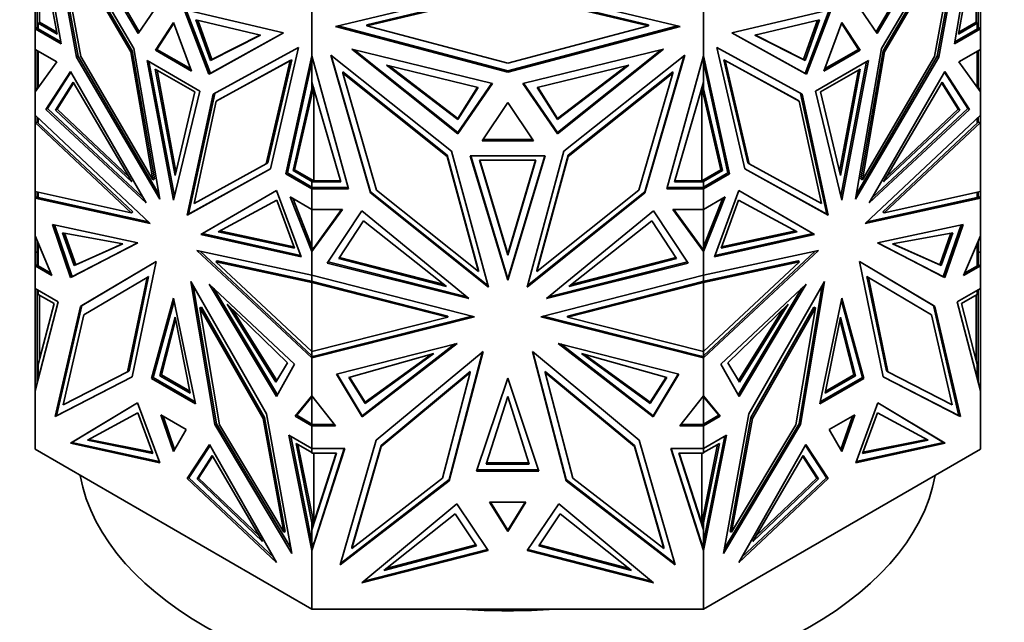
# Model space of a CAD drawing. Units: millimetres. Extents: x 0 to 1478, y 0 to 1758.
# Drawn here: x 344 to 390, y 411 to 439 of the extents above; entities that cross this region are included whole.
import ezdxf
from ezdxf import colors
from ezdxf.entities.mleader import LeaderData, LeaderLine
from ezdxf.math import Vec2, Vec3

# ---------------------------------------------------------------- set-up
doc = ezdxf.new("R2010")
doc.units = ezdxf.units.MM
doc.layers.add('DV5_Défaut', color=7, linetype='Continuous')
doc.layers.add('Défaut', color=7, linetype='Continuous')

# ---------------------------------------------------------------- blocks, each defined once
blk = doc.blocks.new('_DOT')
at = {"color": 0}
blk.add_line((0, 0), (-1, 0), dxfattribs=at)
at = {"color": 0, "const_width": 0.333}
blk.add_lwpolyline([(-0.1665, 0, 1), (0.1665, 0, 1)], format="xyb", close=True, dxfattribs=at)
blk = doc.blocks.new('SE4')
at = {"layer": 'DV5_Défaut', "color": 7, "linetype": 'Continuous', "lineweight": 35}
for p, q in [((346.057, 438.047), (344.849, 444.93)), ((349.442, 437.836), (345.466, 444.6)), ((345.466, 444.6), (346.781, 437.434)), ((384.255, 437.836), (388.231, 444.6)), ((388.231, 444.6), (386.917, 437.434)), ((387.64, 438.047), (388.849, 444.93)), ((345.58, 444.406), (346.851, 437.475)), ((346.167, 444.477), (349.648, 438.528)), ((349.699, 438.603), (346.372, 444.287)), ((383.998, 438.603), (387.325, 444.287)), ((387.531, 444.477), (384.049, 438.528)), ((388.117, 444.406), (386.846, 437.475)), ((345.871, 438.493), (344.99, 443.317)), ((345.862, 443.536), (346.978, 437.452)), ((349.304, 437.68), (345.862, 443.536)), ((349.375, 437.72), (345.933, 443.577)), ((387.764, 443.577), (384.322, 437.72)), ((384.393, 437.68), (387.835, 443.536)), ((387.835, 443.536), (386.719, 437.452)), ((387.826, 438.493), (388.707, 443.317)), ((345.049, 439.051), (345.049, 442.996)), ((388.649, 442.996), (388.649, 439.051)), ((358.827, 438.856), (366.849, 440.769)), ((366.849, 440.5), (360.294, 438.937)), ((360.294, 438.879), (366.849, 440.443)), ((366.849, 440.769), (374.87, 438.856)), ((373.403, 438.937), (366.849, 440.5)), ((366.849, 440.443), (373.403, 438.879)), ((349.648, 438.528), (350.796, 440.211)), ((384.049, 438.528), (382.901, 440.211)), ((344.849, 438.744), (344.849, 439.731)), ((344.949, 439.005), (344.949, 439.779)), ((352.936, 436.63), (351.789, 439.638)), ((351.789, 439.638), (356.418, 438.558)), ((351.883, 439.616), (353.007, 436.67)), ((357.736, 437.489), (357.736, 439.864)), ((375.961, 437.49), (375.961, 439.864)), ((381.909, 439.638), (377.279, 438.558)), ((381.814, 439.616), (380.69, 436.67)), ((380.761, 436.63), (381.909, 439.638)), ((388.749, 439.005), (388.749, 439.779)), ((388.849, 438.744), (388.849, 439.731)), ((355.347, 438.456), (352.334, 439.165)), ((352.334, 439.165), (353.007, 437.276)), ((352.427, 439.143), (353.078, 437.317)), ((378.35, 438.456), (381.363, 439.165)), ((381.27, 439.143), (380.62, 437.317)), ((381.363, 439.165), (380.69, 437.276)), ((344.949, 438.802), (344.849, 438.744)), ((344.849, 438.744), (344.949, 438.802)), ((344.849, 438.744), (346.057, 438.047)), ((344.849, 438.744), (344.849, 438.744)), ((344.849, 437.788), (344.849, 438.744)), ((344.921, 438.784), (344.949, 438.8)), ((344.921, 438.784), (344.921, 438.784)), ((344.949, 438.768), (344.921, 438.784)), ((344.949, 438.768), (344.921, 438.784)), ((344.949, 439.005), (345.049, 439.005)), ((344.949, 438.746), (344.949, 439.005)), ((344.949, 438.746), (344.988, 438.746)), ((346.041, 438.137), (344.988, 438.746)), ((344.99, 438.744), (344.988, 438.746)), ((344.99, 438.746), (344.988, 438.746)), ((344.99, 439.003), (345.871, 438.493)), ((344.99, 439.003), (344.99, 438.744)), ((345.049, 439.003), (344.99, 439.003)), ((345.049, 439.051), (345.854, 438.585)), ((345.049, 439.051), (345.049, 439.03)), ((345.049, 439.005), (345.049, 439.03)), ((345.049, 439.005), (345.049, 439.003)), ((345.049, 439.005), (345.049, 439.005)), ((351.292, 439.044), (350.449, 437.747)), ((351.308, 439.001), (350.519, 437.788)), ((352.136, 436.773), (351.292, 439.044)), ((366.849, 436.732), (358.827, 438.856)), ((358.941, 438.884), (366.849, 436.79)), ((360.294, 438.937), (360.294, 438.879)), ((366.849, 437.144), (360.294, 438.879)), ((366.849, 436.79), (374.756, 438.884)), ((373.403, 438.879), (366.849, 437.144)), ((374.87, 438.856), (366.849, 436.732)), ((373.403, 438.937), (373.403, 438.879)), ((382.405, 439.044), (381.561, 436.773)), ((383.178, 437.788), (382.389, 439.001)), ((383.249, 437.747), (382.405, 439.044)), ((388.849, 438.744), (387.64, 438.047)), ((387.656, 438.137), (388.71, 438.746)), ((388.707, 439.003), (387.826, 438.493)), ((388.649, 439.051), (387.843, 438.585)), ((388.649, 439.03), (388.649, 439.051)), ((388.649, 439.005), (388.649, 439.03)), ((388.649, 439.003), (388.649, 439.005)), ((388.649, 439.005), (388.649, 439.005)), ((388.749, 439.005), (388.649, 439.005)), ((388.707, 439.003), (388.649, 439.003)), ((388.707, 438.744), (388.707, 439.003)), ((388.71, 438.746), (388.707, 438.744)), ((388.71, 438.746), (388.707, 438.746)), ((388.71, 438.746), (388.749, 438.746)), ((388.749, 438.746), (388.749, 439.005)), ((388.749, 438.802), (388.849, 438.744)), ((388.749, 438.802), (388.849, 438.744)), ((388.749, 438.8), (388.776, 438.784)), ((388.776, 438.784), (388.749, 438.768)), ((388.749, 438.768), (388.776, 438.784)), ((388.776, 438.784), (388.776, 438.784)), ((388.849, 438.744), (388.849, 438.744)), ((388.849, 437.788), (388.849, 438.744)), ((356.418, 438.558), (352.936, 436.63)), ((353.007, 436.67), (356.416, 438.559)), ((353.007, 437.276), (355.347, 438.456)), ((353.078, 437.317), (355.34, 438.458)), ((377.279, 438.558), (380.761, 436.63)), ((380.69, 436.67), (377.281, 438.559)), ((380.69, 437.276), (378.35, 438.456)), ((380.62, 437.317), (378.357, 438.458)), ((344.849, 437.788), (344.849, 437.788)), ((344.849, 437.788), (345.855, 437.207)), ((344.849, 437.788), (344.849, 435.82)), ((344.949, 435.958), (344.949, 437.73)), ((344.99, 437.706), (344.99, 436.015)), ((349.375, 437.72), (349.304, 437.68)), ((350.406, 431.761), (349.375, 437.72)), ((350.657, 430.817), (349.442, 437.836)), ((350.519, 437.788), (350.449, 437.747)), ((350.449, 437.747), (352.136, 436.773)), ((350.519, 437.788), (352.097, 436.877)), ((353.142, 435.699), (357.118, 437.873)), ((357.118, 437.873), (355.804, 432.225)), ((359.6, 437.797), (364.524, 433.859)), ((366.146, 436.204), (359.6, 437.797)), ((364.524, 433.916), (359.704, 437.772)), ((367.551, 436.204), (374.097, 437.797)), ((374.097, 437.797), (369.173, 433.859)), ((373.994, 437.772), (369.174, 433.916)), ((380.555, 435.699), (376.579, 437.873)), ((376.579, 437.873), (377.893, 432.225)), ((381.561, 436.773), (383.249, 437.747)), ((381.6, 436.877), (383.178, 437.788)), ((383.04, 430.817), (384.255, 437.836)), ((383.178, 437.788), (383.249, 437.747)), ((384.322, 437.72), (383.291, 431.761)), ((384.322, 437.72), (384.393, 437.68)), ((388.849, 437.788), (387.842, 437.207)), ((388.707, 436.015), (388.707, 437.706)), ((388.749, 435.958), (388.749, 437.73)), ((388.849, 437.788), (388.849, 437.788)), ((388.849, 437.788), (388.849, 435.82)), ((346.851, 437.475), (346.781, 437.434)), ((346.781, 437.434), (350.657, 430.817)), ((346.851, 437.475), (350.617, 431.046)), ((346.978, 437.452), (350.336, 431.72)), ((350.336, 431.72), (349.304, 437.68)), ((352.523, 435.849), (350.062, 437.27)), ((350.062, 437.27), (351.292, 430.775)), ((353.007, 437.276), (353.078, 437.317)), ((353.28, 435.384), (356.722, 437.266)), ((356.793, 437.306), (353.351, 435.425)), ((356.722, 437.266), (355.606, 432.47)), ((355.677, 432.511), (356.793, 437.306)), ((356.528, 432.001), (357.736, 437.489)), ((356.793, 437.306), (356.722, 437.266)), ((357.736, 437.489), (357.736, 437.489)), ((357.736, 437.489), (357.736, 437.209)), ((359.444, 431.304), (357.736, 437.489)), ((357.739, 436.271), (357.739, 437.479)), ((364.232, 433.047), (358.609, 437.516)), ((358.609, 437.516), (360.468, 431.109)), ((358.631, 437.498), (360.468, 431.167)), ((369.465, 433.047), (375.088, 437.516)), ((375.088, 437.516), (373.229, 431.109)), ((373.229, 431.167), (375.066, 437.499)), ((374.253, 431.304), (375.961, 437.49)), ((375.959, 436.271), (375.959, 437.48)), ((375.961, 437.489), (375.961, 437.49)), ((377.17, 432.001), (375.961, 437.489)), ((375.961, 437.209), (375.961, 437.489)), ((376.904, 437.306), (376.975, 437.266)), ((380.346, 435.425), (376.904, 437.306)), ((376.904, 437.306), (378.02, 432.511)), ((376.975, 437.266), (378.091, 432.47)), ((380.417, 435.384), (376.975, 437.266)), ((380.69, 437.276), (380.62, 437.317)), ((383.636, 437.27), (381.174, 435.849)), ((382.405, 430.775), (383.636, 437.27)), ((386.917, 437.434), (383.04, 430.817)), ((386.846, 437.475), (383.08, 431.046)), ((383.362, 431.72), (384.393, 437.68)), ((386.719, 437.452), (383.362, 431.72)), ((386.846, 437.475), (386.917, 437.434)), ((345.855, 437.207), (344.849, 435.82)), ((350.15, 437.219), (351.336, 430.957)), ((352.288, 435.808), (350.438, 436.876)), ((350.438, 436.876), (351.363, 431.921)), ((350.526, 436.825), (351.407, 432.106)), ((357.736, 437.209), (356.598, 432.042)), ((357.736, 435.958), (357.736, 437.209)), ((361.214, 437.053), (365.475, 436.022)), ((364.524, 434.522), (361.214, 437.053)), ((364.524, 434.579), (361.324, 437.027)), ((366.849, 436.79), (366.849, 436.732)), ((372.484, 437.053), (368.222, 436.022)), ((369.174, 434.522), (372.484, 437.053)), ((369.174, 434.579), (372.373, 437.027)), ((375.961, 437.209), (377.099, 432.042)), ((375.961, 437.209), (375.961, 435.958)), ((383.259, 436.876), (381.41, 435.808)), ((382.29, 432.106), (383.171, 436.825)), ((382.334, 431.921), (383.259, 436.876)), ((382.361, 430.957), (383.548, 437.219)), ((387.842, 437.207), (388.849, 435.82)), ((346.495, 436.767), (345.355, 434.998)), ((345.426, 435.039), (346.516, 436.731)), ((350.018, 430.654), (346.495, 436.767)), ((353.007, 436.67), (352.936, 436.63)), ((359.169, 436.738), (359.169, 436.68)), ((364.037, 432.869), (359.169, 436.738)), ((359.169, 436.68), (360.747, 431.241)), ((364.037, 432.812), (359.169, 436.68)), ((374.528, 436.738), (369.66, 432.869)), ((369.66, 432.812), (374.528, 436.68)), ((374.528, 436.68), (372.95, 431.241)), ((374.528, 436.738), (374.528, 436.68)), ((380.69, 436.67), (380.761, 436.63)), ((383.68, 430.654), (387.202, 436.767)), ((388.272, 435.039), (387.181, 436.731)), ((387.202, 436.767), (388.342, 434.998)), ((344.849, 435.821), (344.949, 436.016)), ((344.949, 436.009), (344.921, 435.955)), ((344.921, 435.92), (344.921, 435.955)), ((344.932, 435.935), (344.921, 435.955)), ((346.618, 436.256), (345.807, 434.964)), ((346.64, 436.219), (345.878, 435.005)), ((349.354, 431.624), (346.618, 436.256)), ((356.855, 432.152), (357.736, 435.958)), ((356.926, 432.192), (357.811, 436.019)), ((357.809, 436.028), (357.736, 435.848)), ((357.736, 435.848), (357.736, 435.958)), ((359.082, 431.619), (357.739, 436.271)), ((357.819, 435.994), (357.819, 431.678)), ((366.112, 436.213), (364.524, 433.916)), ((364.524, 433.859), (366.146, 436.204)), ((365.444, 436.03), (364.524, 434.579)), ((365.475, 436.022), (364.524, 434.522)), ((369.173, 433.859), (367.551, 436.204)), ((367.585, 436.213), (369.174, 433.916)), ((368.222, 436.022), (369.174, 434.522)), ((368.254, 436.03), (369.174, 434.579)), ((374.616, 431.619), (375.959, 436.271)), ((375.879, 431.678), (375.879, 435.993)), ((376.772, 432.192), (375.886, 436.019)), ((375.961, 435.848), (375.888, 436.027)), ((376.842, 432.152), (375.961, 435.958)), ((375.961, 435.958), (375.961, 435.848)), ((384.343, 431.624), (387.079, 436.256)), ((387.058, 436.219), (387.819, 435.005)), ((387.079, 436.256), (387.89, 434.964)), ((388.749, 436.016), (388.849, 435.82)), ((388.776, 435.955), (388.749, 436.009)), ((388.776, 435.955), (388.766, 435.935)), ((388.776, 435.92), (388.776, 435.955)), ((344.849, 435.82), (344.849, 435.82)), ((344.849, 434.723), (344.849, 435.82)), ((351.292, 430.775), (352.523, 435.849)), ((351.363, 431.921), (352.288, 435.808)), ((351.928, 430.083), (353.142, 435.699)), ((351.998, 430.124), (353.212, 435.738)), ((353.351, 435.425), (353.28, 435.384)), ((380.346, 435.425), (380.417, 435.384)), ((381.699, 430.124), (380.485, 435.738)), ((381.77, 430.083), (380.555, 435.699)), ((381.174, 435.849), (382.405, 430.775)), ((381.41, 435.808), (382.334, 431.921)), ((388.849, 434.723), (388.849, 435.82)), ((388.849, 435.82), (388.849, 435.82)), ((345.426, 435.039), (345.355, 434.998)), ((345.355, 434.998), (350.018, 430.654)), ((349.885, 430.884), (345.426, 435.039)), ((345.807, 434.964), (345.878, 435.005)), ((345.807, 434.964), (349.354, 431.624)), ((345.878, 435.005), (349.211, 431.866)), ((352.249, 430.615), (353.28, 435.384)), ((366.849, 435.324), (365.655, 433.539)), ((368.042, 433.539), (366.849, 435.324)), ((381.448, 430.615), (380.417, 435.384)), ((388.342, 434.998), (383.68, 430.654)), ((383.813, 430.884), (388.272, 435.039)), ((387.89, 434.964), (384.343, 431.624)), ((387.819, 435.005), (384.486, 431.866)), ((387.89, 434.964), (387.819, 435.005)), ((388.272, 435.039), (388.342, 434.998)), ((344.849, 434.723), (344.849, 434.723)), ((344.849, 434.723), (350.202, 429.691)), ((344.849, 434.723), (344.849, 434.387)), ((344.949, 434.388), (344.949, 434.629)), ((344.99, 434.387), (344.99, 434.59)), ((364.524, 434.522), (364.524, 434.579)), ((369.174, 434.522), (369.174, 434.579)), ((388.849, 434.723), (383.495, 429.691)), ((388.707, 434.59), (388.707, 434.387)), ((388.749, 434.388), (388.749, 434.629)), ((388.849, 434.723), (388.849, 434.723)), ((388.849, 434.723), (388.849, 434.387)), ((344.849, 434.387), (344.949, 434.401)), ((344.849, 431.169), (344.849, 434.387)), ((344.849, 434.387), (344.849, 434.387)), ((344.849, 434.387), (344.849, 434.387)), ((349.323, 430.182), (344.849, 434.387)), ((344.849, 434.387), (344.849, 434.387)), ((344.949, 434.401), (344.949, 434.4)), ((344.949, 434.4), (344.949, 434.401)), ((344.949, 434.388), (344.988, 434.388)), ((349.394, 430.223), (344.962, 434.388)), ((344.988, 434.388), (344.99, 434.387)), ((344.988, 434.388), (344.988, 434.388)), ((344.988, 434.388), (344.99, 434.388)), ((384.303, 430.223), (388.735, 434.388)), ((384.374, 430.182), (388.849, 434.387)), ((388.707, 434.387), (388.71, 434.388)), ((388.707, 434.388), (388.71, 434.388)), ((388.749, 434.388), (388.71, 434.388)), ((388.71, 434.388), (388.71, 434.388)), ((388.749, 434.4), (388.849, 434.387)), ((388.849, 431.169), (388.849, 434.387)), ((388.849, 434.387), (388.849, 434.387)), ((388.849, 434.387), (388.849, 434.387)), ((364.524, 433.916), (364.524, 433.859)), ((368.003, 433.597), (365.694, 433.597)), ((369.173, 433.917), (369.173, 433.859)), ((365.655, 433.539), (368.042, 433.539)), ((364.037, 432.869), (364.037, 432.812)), ((365.496, 427.505), (364.037, 432.869)), ((365.496, 427.447), (364.037, 432.812)), ((365.95, 426.73), (364.232, 433.047)), ((368.589, 432.839), (365.108, 432.839)), ((365.108, 432.839), (366.849, 427.055)), ((365.126, 432.839), (366.849, 427.113)), ((366.849, 427.055), (368.589, 432.839)), ((368.572, 432.839), (366.849, 427.113)), ((367.747, 426.73), (369.465, 433.047)), ((369.66, 432.869), (368.201, 427.505)), ((368.201, 427.447), (369.66, 432.812)), ((369.66, 432.869), (369.66, 432.812)), ((355.804, 432.225), (351.928, 430.083)), ((355.804, 432.227), (351.998, 430.124)), ((355.606, 432.47), (352.249, 430.615)), ((355.677, 432.511), (355.606, 432.47)), ((356.855, 432.152), (356.926, 432.192)), ((357.819, 431.678), (356.926, 432.192)), ((368.156, 432.639), (365.541, 432.639)), ((365.541, 432.639), (366.849, 428.218)), ((365.558, 432.639), (366.849, 428.275)), ((366.849, 428.275), (368.139, 432.639)), ((366.849, 428.218), (368.156, 432.639)), ((375.879, 431.678), (376.772, 432.192)), ((376.842, 432.152), (376.772, 432.192)), ((377.893, 432.227), (381.699, 430.124)), ((377.893, 432.225), (381.77, 430.083)), ((378.02, 432.511), (378.091, 432.47)), ((378.091, 432.47), (381.448, 430.615)), ((350.406, 431.761), (350.336, 431.72)), ((356.598, 432.042), (356.528, 432.001)), ((357.736, 431.304), (356.528, 432.001)), ((356.598, 432.042), (357.739, 431.384)), ((357.736, 431.644), (356.855, 432.152)), ((377.099, 432.042), (375.959, 431.384)), ((375.961, 431.644), (376.842, 432.152)), ((375.961, 431.304), (377.17, 432.001)), ((377.099, 432.042), (377.17, 432.001)), ((383.291, 431.761), (383.362, 431.72)), ((357.736, 431.678), (357.739, 431.678)), ((357.736, 431.644), (357.736, 431.678)), ((357.736, 431.385), (357.736, 431.644)), ((357.736, 431.419), (357.739, 431.419)), ((357.739, 431.384), (357.736, 431.385)), ((357.836, 431.361), (357.736, 431.304)), ((357.736, 431.304), (357.736, 431.304)), ((357.736, 431.304), (359.444, 431.304)), ((357.736, 430.347), (357.736, 431.304)), ((357.739, 431.678), (357.782, 431.678)), ((357.739, 431.621), (357.739, 431.678)), ((357.739, 431.361), (357.739, 431.621)), ((357.739, 431.621), (359.082, 431.619)), ((357.739, 431.361), (357.777, 431.361)), ((357.805, 431.346), (357.777, 431.361)), ((357.777, 431.361), (357.805, 431.346)), ((357.832, 431.361), (357.777, 431.361)), ((357.782, 431.678), (357.819, 431.678)), ((357.782, 431.678), (359.065, 431.677)), ((357.805, 431.346), (357.832, 431.361)), ((357.832, 431.361), (357.805, 431.346)), ((357.805, 431.346), (357.805, 431.346)), ((357.832, 431.361), (357.836, 431.361)), ((359.429, 431.361), (357.836, 431.361)), ((375.961, 431.304), (374.253, 431.304)), ((375.861, 431.361), (374.269, 431.361)), ((375.959, 431.621), (374.616, 431.619)), ((374.632, 431.677), (375.915, 431.678)), ((375.961, 431.304), (375.861, 431.361)), ((375.861, 431.361), (375.865, 431.361)), ((375.893, 431.346), (375.865, 431.361)), ((375.893, 431.346), (375.865, 431.361)), ((375.92, 431.361), (375.865, 431.361)), ((375.879, 431.678), (375.915, 431.678)), ((375.92, 431.361), (375.893, 431.346)), ((375.92, 431.361), (375.893, 431.346)), ((375.893, 431.346), (375.893, 431.346)), ((375.959, 431.678), (375.915, 431.678)), ((375.92, 431.361), (375.959, 431.361)), ((375.959, 431.678), (375.961, 431.678)), ((375.959, 431.621), (375.959, 431.678)), ((375.959, 431.361), (375.959, 431.621)), ((375.961, 431.419), (375.959, 431.419)), ((375.961, 431.385), (375.959, 431.384)), ((375.961, 431.678), (375.961, 431.644)), ((375.961, 431.644), (375.961, 431.385)), ((375.961, 431.304), (375.961, 431.304)), ((375.961, 430.347), (375.961, 431.304)), ((344.849, 431.169), (344.849, 431.169)), ((344.849, 431.169), (349.323, 430.182)), ((344.849, 431.169), (344.849, 431.169)), ((344.849, 431.169), (344.849, 430.872)), ((344.849, 430.872), (344.949, 430.955)), ((344.921, 430.914), (344.849, 430.872)), ((344.949, 430.906), (344.849, 430.872)), ((344.849, 430.872), (344.99, 430.897)), ((350.202, 429.691), (344.849, 430.872)), ((344.849, 430.872), (344.849, 430.872)), ((344.849, 429.111), (344.849, 430.872)), ((344.949, 430.952), (344.921, 430.929)), ((344.921, 430.912), (344.921, 430.929)), ((344.921, 430.929), (344.949, 430.906)), ((344.949, 430.906), (344.921, 430.912)), ((344.949, 430.89), (344.949, 431.147)), ((344.99, 430.897), (344.99, 431.138)), ((350.124, 429.765), (344.99, 430.897)), ((352.567, 429.182), (356.089, 431.228)), ((356.089, 431.228), (352.638, 429.223)), ((356.089, 431.228), (357.23, 428.142)), ((357.736, 430.347), (356.73, 430.928)), ((356.73, 430.928), (357.736, 428.38)), ((356.842, 430.863), (357.736, 428.6)), ((360.468, 431.168), (360.468, 431.109)), ((360.468, 431.167), (365.93, 426.804)), ((360.468, 431.109), (365.95, 426.73)), ((360.747, 431.241), (365.496, 427.447)), ((373.229, 431.109), (367.747, 426.73)), ((367.767, 426.803), (373.229, 431.167)), ((372.95, 431.241), (368.201, 427.447)), ((373.229, 431.167), (373.229, 431.109)), ((375.961, 430.347), (376.968, 430.928)), ((376.968, 430.928), (375.961, 428.38)), ((376.855, 430.863), (375.961, 428.6)), ((377.608, 431.228), (376.468, 428.142)), ((381.13, 429.182), (377.608, 431.228)), ((377.608, 431.228), (381.059, 429.223)), ((383.495, 429.691), (388.849, 430.872)), ((383.573, 429.765), (388.707, 430.897)), ((388.849, 431.169), (384.374, 430.182)), ((388.707, 431.138), (388.707, 430.897)), ((388.707, 430.897), (388.848, 430.872)), ((388.749, 430.89), (388.749, 431.147)), ((388.749, 430.955), (388.849, 430.872)), ((388.776, 430.929), (388.749, 430.952)), ((388.749, 430.906), (388.776, 430.929)), ((388.749, 430.906), (388.776, 430.912)), ((388.848, 430.872), (388.749, 430.906)), ((388.776, 430.912), (388.776, 430.929)), ((388.776, 430.914), (388.849, 430.872)), ((388.849, 431.169), (388.849, 431.169)), ((388.849, 431.169), (388.849, 430.872)), ((388.849, 430.872), (388.849, 430.872)), ((388.849, 429.111), (388.849, 430.872)), ((353.372, 429.304), (356.108, 430.777)), ((356.108, 430.777), (356.919, 428.548)), ((377.589, 430.777), (376.778, 428.548)), ((380.325, 429.304), (377.589, 430.777)), ((349.394, 430.223), (349.323, 430.182)), ((351.998, 430.124), (351.928, 430.083)), ((357.736, 430.347), (357.736, 430.347)), ((357.736, 428.6), (357.736, 430.347)), ((359.159, 430.347), (357.736, 428.38)), ((357.736, 430.347), (359.159, 430.347)), ((357.739, 428.442), (357.739, 430.347)), ((359.117, 430.347), (357.836, 428.576)), ((360.065, 430.278), (358.452, 427.85)), ((365.046, 426.198), (360.065, 430.278)), ((368.651, 426.198), (373.632, 430.278)), ((373.632, 430.278), (375.245, 427.85)), ((375.961, 430.347), (374.538, 430.347)), ((374.538, 430.347), (375.961, 428.379)), ((374.58, 430.347), (375.959, 428.441)), ((375.959, 428.441), (375.959, 430.347)), ((375.961, 430.347), (375.961, 430.347)), ((375.961, 430.347), (375.961, 428.6)), ((381.699, 430.124), (381.77, 430.083)), ((384.303, 430.223), (384.374, 430.182)), ((346.503, 427.172), (345.655, 429.647)), ((345.655, 429.647), (349.628, 428.792)), ((345.747, 429.628), (346.574, 427.212)), ((360.138, 429.813), (358.992, 428.053)), ((364.007, 426.76), (360.138, 429.813)), ((369.69, 426.76), (373.559, 429.813)), ((373.559, 429.813), (374.706, 428.053)), ((388.042, 429.647), (384.069, 428.792)), ((387.951, 429.628), (387.123, 427.212)), ((387.194, 427.172), (388.042, 429.647)), ((344.849, 429.111), (344.849, 429.111)), ((344.849, 429.111), (345.628, 427.264)), ((344.849, 429.111), (344.849, 428.35)), ((348.931, 428.74), (346.131, 429.252)), ((346.131, 429.252), (346.671, 427.73)), ((346.222, 429.235), (346.741, 427.771)), ((352.638, 429.223), (352.567, 429.182)), ((357.23, 428.142), (352.567, 429.182)), ((352.638, 429.223), (357.207, 428.204)), ((356.919, 428.548), (353.372, 429.304)), ((356.897, 428.609), (353.447, 429.344)), ((376.468, 428.142), (381.13, 429.182)), ((381.059, 429.223), (376.49, 428.204)), ((376.778, 428.548), (380.325, 429.304)), ((376.801, 428.609), (380.251, 429.344)), ((381.059, 429.223), (381.13, 429.182)), ((384.766, 428.74), (387.566, 429.252)), ((387.475, 429.235), (386.956, 427.771)), ((387.566, 429.252), (387.027, 427.73)), ((388.849, 429.111), (388.069, 427.264)), ((388.849, 429.111), (388.849, 429.111)), ((388.849, 429.111), (388.849, 428.35)), ((388.849, 429.111), (388.849, 429.111)), ((344.949, 427.715), (344.949, 428.874)), ((344.99, 427.714), (344.99, 428.776)), ((349.628, 428.792), (346.503, 427.172)), ((346.574, 427.212), (349.622, 428.793)), ((346.671, 427.73), (348.931, 428.74)), ((346.741, 427.771), (348.916, 428.743)), ((357.736, 428.6), (357.736, 428.38)), ((357.836, 428.576), (357.736, 428.38)), ((357.832, 428.571), (357.777, 428.495)), ((357.805, 428.517), (357.832, 428.571)), ((357.835, 428.574), (357.832, 428.57)), ((357.832, 428.571), (357.832, 428.57)), ((375.961, 428.38), (375.861, 428.576)), ((375.865, 428.571), (375.893, 428.517)), ((375.961, 428.38), (375.961, 428.6)), ((384.069, 428.792), (387.194, 427.172)), ((387.123, 427.212), (384.075, 428.793)), ((387.027, 427.73), (384.766, 428.74)), ((386.956, 427.771), (384.781, 428.743)), ((388.707, 428.776), (388.707, 427.714)), ((388.749, 427.715), (388.749, 428.874)), ((344.949, 428.35), (344.849, 428.35)), ((344.849, 428.35), (344.849, 427.714)), ((357.736, 427.282), (352.382, 428.433)), ((352.382, 428.433), (357.736, 423.432)), ((352.531, 428.401), (357.736, 423.538)), ((357.739, 428.499), (357.736, 428.495)), ((357.736, 428.38), (357.777, 428.495)), ((357.736, 427.282), (357.736, 428.38)), ((357.736, 428.38), (357.736, 428.38)), ((357.777, 428.495), (357.739, 428.442)), ((357.805, 428.517), (357.777, 428.495)), ((357.777, 428.495), (357.785, 428.476)), ((357.777, 428.495), (357.777, 428.495)), ((357.777, 428.495), (357.777, 428.495)), ((357.805, 428.515), (357.805, 428.517)), ((359.024, 428.102), (363.899, 426.846)), ((366.849, 428.218), (366.849, 428.275)), ((374.674, 428.102), (369.799, 426.846)), ((375.893, 428.514), (375.893, 428.517)), ((375.92, 428.495), (375.893, 428.517)), ((375.92, 428.495), (375.912, 428.476)), ((375.92, 428.495), (375.961, 428.38)), ((375.959, 428.499), (375.961, 428.495)), ((375.961, 427.282), (381.315, 428.433)), ((381.315, 428.433), (375.961, 423.432)), ((381.167, 428.401), (375.961, 423.538)), ((375.961, 428.379), (375.961, 428.38)), ((375.961, 427.282), (375.961, 428.379)), ((388.749, 428.35), (388.849, 428.35)), ((388.849, 428.35), (388.849, 427.714)), ((344.949, 427.771), (344.849, 427.714)), ((344.849, 427.714), (344.949, 427.771)), ((345.628, 427.264), (344.849, 427.714)), ((344.849, 427.714), (344.849, 427.714)), ((344.849, 426.662), (344.849, 427.714)), ((344.949, 427.769), (344.921, 427.753)), ((344.921, 427.753), (344.921, 427.753)), ((344.921, 427.753), (344.949, 427.738)), ((344.949, 427.737), (344.921, 427.753)), ((344.988, 427.715), (344.949, 427.715)), ((345.583, 427.372), (344.988, 427.715)), ((344.988, 427.715), (344.99, 427.714)), ((344.988, 427.715), (344.99, 427.715)), ((346.671, 427.73), (346.741, 427.771)), ((350.48, 427.926), (346.962, 425.834)), ((347.033, 425.874), (350.479, 427.924)), ((349.369, 422.553), (350.48, 427.926)), ((353.332, 427.949), (353.261, 427.908)), ((357.736, 423.728), (353.261, 427.908)), ((353.261, 427.908), (357.736, 426.947)), ((353.332, 427.949), (357.776, 426.994)), ((358.452, 427.85), (365.046, 426.198)), ((364.944, 426.281), (358.485, 427.899)), ((358.992, 428.053), (364.007, 426.76)), ((375.245, 427.85), (368.651, 426.198)), ((375.212, 427.899), (368.753, 426.281)), ((374.706, 428.053), (369.69, 426.76)), ((380.365, 427.949), (375.923, 426.994)), ((375.961, 423.728), (380.436, 427.908)), ((380.436, 427.908), (375.961, 426.947)), ((380.365, 427.949), (380.436, 427.908)), ((383.218, 427.926), (386.735, 425.834)), ((384.329, 422.553), (383.218, 427.926)), ((386.664, 425.874), (383.218, 427.924)), ((387.027, 427.73), (386.956, 427.771)), ((388.069, 427.264), (388.849, 427.714)), ((388.115, 427.372), (388.71, 427.715)), ((388.707, 427.714), (388.71, 427.715)), ((388.707, 427.715), (388.71, 427.715)), ((388.749, 427.715), (388.71, 427.715)), ((388.749, 427.771), (388.849, 427.714)), ((388.749, 427.771), (388.849, 427.714)), ((388.776, 427.753), (388.749, 427.769)), ((388.749, 427.738), (388.776, 427.753)), ((388.749, 427.737), (388.776, 427.753)), ((388.776, 427.753), (388.776, 427.753)), ((388.849, 427.714), (388.849, 427.714)), ((388.849, 426.662), (388.849, 427.714)), ((346.574, 427.212), (346.503, 427.172)), ((347.125, 425.436), (350.06, 427.182)), ((350.06, 427.182), (349.152, 422.79)), ((350.13, 427.223), (349.222, 422.831)), ((350.13, 427.223), (350.06, 427.182)), ((357.736, 427.282), (357.736, 427.282)), ((357.736, 427.282), (357.736, 427.028)), ((357.736, 427.282), (365.307, 425.342)), ((357.739, 427.004), (357.739, 427.281)), ((365.496, 427.505), (365.496, 427.447)), ((368.201, 427.505), (368.201, 427.447)), ((375.961, 427.282), (368.39, 425.342)), ((375.959, 427.004), (375.959, 427.282)), ((375.961, 427.282), (375.961, 427.282)), ((375.961, 427.028), (375.961, 427.282)), ((383.567, 427.223), (383.638, 427.182)), ((384.475, 422.831), (383.567, 427.223)), ((386.573, 425.436), (383.638, 427.182)), ((383.638, 427.182), (384.546, 422.79)), ((387.123, 427.212), (387.194, 427.172)), ((352.105, 426.988), (355.622, 420.834)), ((353.216, 420.332), (352.105, 426.988)), ((352.214, 426.796), (353.287, 420.373)), ((356.929, 423.138), (352.957, 426.871)), ((352.957, 426.871), (356.081, 421.642)), ((357.739, 427.061), (357.736, 427.062)), ((357.736, 427.028), (357.739, 427.026)), ((357.777, 426.994), (357.736, 426.947)), ((357.736, 423.728), (357.736, 426.947)), ((357.736, 426.947), (357.736, 426.947)), ((364.064, 425.325), (357.736, 426.947)), ((357.736, 426.947), (357.736, 426.947)), ((357.777, 426.994), (357.739, 427.004)), ((357.777, 426.994), (364.064, 425.383)), ((357.777, 426.994), (357.777, 426.994)), ((366.849, 427.113), (366.849, 427.055)), ((369.633, 425.383), (375.92, 426.994)), ((369.633, 425.325), (375.961, 426.947)), ((375.92, 426.994), (375.959, 427.004)), ((375.92, 426.994), (375.92, 426.994)), ((375.961, 426.947), (375.92, 426.994)), ((375.92, 426.994), (375.92, 426.994)), ((375.92, 426.994), (375.92, 426.994)), ((375.92, 426.994), (375.92, 426.994)), ((375.959, 427.062), (375.961, 427.062)), ((375.959, 427.026), (375.961, 427.028)), ((375.961, 423.728), (375.961, 426.947)), ((375.961, 426.947), (375.961, 426.947)), ((375.961, 426.947), (375.961, 426.947)), ((376.768, 423.138), (380.741, 426.871)), ((380.741, 426.871), (377.616, 421.642)), ((381.592, 426.988), (378.075, 420.834)), ((381.483, 426.796), (380.411, 420.373)), ((380.481, 420.332), (381.592, 426.988)), ((344.849, 426.662), (344.849, 426.662)), ((344.849, 426.662), (345.927, 426.039)), ((344.849, 426.662), (344.849, 421.908)), ((344.949, 426.392), (344.949, 426.604)), ((344.949, 426.392), (344.99, 426.392)), ((344.949, 422.826), (344.949, 426.392)), ((344.99, 426.58), (344.99, 426.391)), ((345.731, 425.963), (344.99, 426.391)), ((345.049, 423.351), (345.049, 426.357)), ((356.128, 421.723), (353.173, 426.667)), ((377.57, 421.723), (380.524, 426.667)), ((388.849, 426.662), (387.77, 426.039)), ((387.966, 425.963), (388.707, 426.391)), ((388.649, 426.357), (388.649, 423.351)), ((388.707, 426.391), (388.707, 426.58)), ((388.749, 426.393), (388.707, 426.393)), ((388.749, 426.393), (388.749, 426.604)), ((388.749, 422.826), (388.749, 426.393)), ((388.849, 426.662), (388.849, 426.662)), ((388.849, 426.662), (388.849, 421.909)), ((345.927, 426.039), (344.849, 421.908)), ((344.99, 423.127), (345.731, 425.963)), ((346.962, 425.834), (345.779, 420.705)), ((345.85, 420.746), (347.033, 425.874)), ((347.033, 425.874), (346.962, 425.834)), ((351.292, 426.213), (350.268, 422.476)), ((350.339, 422.517), (351.318, 426.09)), ((352.317, 421.294), (351.292, 426.213)), ((352.596, 425.799), (352.525, 425.759)), ((352.596, 425.799), (355.531, 420.664)), ((353.795, 425.932), (356.595, 423.211)), ((356.055, 422.311), (353.795, 425.932)), ((379.902, 425.932), (377.102, 423.211)), ((377.642, 422.311), (379.902, 425.932)), ((378.167, 420.664), (381.102, 425.799)), ((381.102, 425.799), (381.172, 425.759)), ((382.405, 426.213), (381.381, 421.294)), ((382.379, 426.09), (383.359, 422.517)), ((383.429, 422.476), (382.405, 426.213)), ((386.664, 425.874), (386.735, 425.834)), ((387.848, 420.746), (386.664, 425.874)), ((386.735, 425.834), (387.919, 420.705)), ((387.77, 426.039), (388.849, 421.908)), ((388.707, 423.127), (387.966, 425.963)), ((346.158, 421.249), (347.125, 425.436)), ((350.659, 422.607), (351.363, 425.335)), ((351.363, 425.335), (352.067, 421.794)), ((355.46, 420.623), (352.525, 425.759)), ((352.525, 425.759), (353.433, 420.318)), ((356.103, 422.39), (354.04, 425.694)), ((365.307, 425.342), (357.736, 423.432)), ((357.736, 423.728), (364.064, 425.325)), ((357.836, 423.515), (365.194, 425.371)), ((364.064, 425.383), (364.064, 425.325)), ((364.064, 425.383), (364.064, 425.383)), ((364.064, 425.383), (364.064, 425.383)), ((368.39, 425.342), (375.961, 423.432)), ((368.503, 425.371), (375.861, 423.515)), ((369.633, 425.383), (369.633, 425.325)), ((375.961, 423.728), (369.633, 425.325)), ((377.595, 422.39), (379.658, 425.694)), ((378.237, 420.623), (381.172, 425.759)), ((381.172, 425.759), (380.264, 420.318)), ((381.63, 421.794), (382.334, 425.335)), ((382.334, 425.335), (383.038, 422.607)), ((387.539, 421.249), (386.573, 425.436)), ((350.73, 422.647), (351.389, 425.203)), ((382.308, 425.203), (382.967, 422.647)), ((358.877, 422.673), (364.495, 424.111)), ((364.495, 424.111), (360.076, 420.686)), ((360.076, 420.744), (364.384, 424.083)), ((374.82, 422.673), (369.202, 424.111)), ((369.202, 424.111), (373.621, 420.686)), ((373.621, 420.744), (369.314, 424.083)), ((357.736, 423.728), (357.736, 423.728)), ((357.736, 423.728), (357.736, 423.538)), ((357.739, 423.548), (357.736, 423.547)), ((357.736, 423.538), (357.736, 423.432)), ((357.836, 423.515), (357.736, 423.432)), ((357.736, 423.432), (357.777, 423.5)), ((357.739, 423.49), (357.739, 423.729)), ((357.739, 423.49), (357.777, 423.5)), ((357.777, 423.5), (357.832, 423.514)), ((357.777, 423.5), (357.797, 423.482)), ((357.777, 423.5), (357.805, 423.491)), ((357.777, 423.5), (357.777, 423.5)), ((357.777, 423.5), (357.777, 423.5)), ((357.805, 423.491), (357.832, 423.514)), ((357.805, 423.489), (357.805, 423.491)), ((357.832, 423.513), (357.832, 423.514)), ((357.836, 423.514), (357.832, 423.513)), ((363.409, 423.633), (359.45, 422.528)), ((360.213, 421.317), (363.409, 423.633)), ((360.213, 421.375), (363.28, 423.596)), ((365.699, 423.736), (360.725, 419.613)), ((364.128, 417.722), (365.699, 423.736)), ((364.128, 417.78), (365.68, 423.72)), ((367.998, 423.736), (372.972, 419.613)), ((369.569, 417.722), (367.998, 423.736)), ((368.017, 423.72), (369.569, 417.78)), ((370.288, 423.633), (374.248, 422.528)), ((373.485, 421.317), (370.288, 423.633)), ((373.485, 421.375), (370.418, 423.596)), ((375.961, 423.432), (375.861, 423.515)), ((375.861, 423.514), (375.865, 423.514)), ((375.865, 423.514), (375.893, 423.491)), ((375.865, 423.514), (375.959, 423.49)), ((375.865, 423.514), (375.865, 423.514)), ((375.893, 423.491), (375.92, 423.5)), ((375.893, 423.489), (375.893, 423.491)), ((375.92, 423.5), (375.901, 423.482)), ((375.92, 423.5), (375.961, 423.432)), ((375.959, 423.49), (375.959, 423.729)), ((375.959, 423.548), (375.961, 423.547)), ((375.961, 423.728), (375.961, 423.728)), ((375.961, 423.538), (375.961, 423.728)), ((375.961, 423.432), (375.961, 423.538)), ((344.99, 423.127), (344.99, 422.45)), ((356.595, 423.211), (356.055, 422.311)), ((356.081, 421.642), (356.929, 423.138)), ((357.736, 423.432), (357.736, 423.432)), ((357.736, 421.67), (357.736, 423.432)), ((375.961, 423.432), (375.961, 423.432)), ((375.961, 421.671), (375.961, 423.432)), ((377.616, 421.642), (376.768, 423.138)), ((377.102, 423.211), (377.642, 422.311)), ((388.707, 422.45), (388.707, 423.127)), ((344.949, 422.826), (344.99, 422.826)), ((344.949, 422.291), (344.949, 422.826)), ((349.152, 422.79), (346.158, 421.249)), ((349.222, 422.831), (349.152, 422.79)), ((350.659, 422.607), (350.73, 422.647)), ((352.067, 421.794), (350.659, 422.607)), ((352.049, 421.886), (350.73, 422.647)), ((360.076, 420.686), (358.877, 422.673)), ((358.907, 422.68), (360.076, 420.744)), ((360.954, 419.367), (365.105, 422.808)), ((360.954, 419.309), (365.105, 422.75)), ((365.105, 422.75), (363.821, 417.834)), ((365.105, 422.808), (365.105, 422.75)), ((368.592, 422.808), (368.592, 422.75)), ((368.592, 422.808), (372.743, 419.367)), ((372.743, 419.309), (368.592, 422.75)), ((368.592, 422.75), (369.876, 417.834)), ((373.621, 420.744), (374.79, 422.68)), ((373.621, 420.686), (374.82, 422.673)), ((383.038, 422.607), (381.63, 421.794)), ((382.967, 422.647), (381.649, 421.886)), ((383.038, 422.607), (382.967, 422.647)), ((384.475, 422.831), (384.546, 422.79)), ((384.546, 422.79), (387.539, 421.249)), ((388.749, 422.826), (388.707, 422.826)), ((388.749, 422.291), (388.749, 422.826)), ((345.779, 420.705), (349.369, 422.553)), ((349.37, 422.558), (345.85, 420.746)), ((350.339, 422.517), (350.268, 422.476)), ((350.268, 422.476), (352.317, 421.294)), ((352.297, 421.386), (350.339, 422.517)), ((359.45, 422.528), (360.213, 421.317)), ((359.481, 422.537), (360.213, 421.375)), ((366.849, 422.493), (365.4, 418.165)), ((368.297, 418.165), (366.849, 422.493)), ((374.217, 422.537), (373.485, 421.375)), ((374.248, 422.528), (373.485, 421.317)), ((381.381, 421.294), (383.429, 422.476)), ((383.359, 422.517), (381.4, 421.386)), ((383.359, 422.517), (383.429, 422.476)), ((384.328, 422.558), (387.848, 420.746)), ((387.919, 420.705), (384.329, 422.553)), ((344.849, 419.184), (344.849, 421.908)), ((344.849, 421.908), (344.849, 421.908)), ((357.736, 421.67), (356.957, 420.723)), ((357.736, 421.67), (357.736, 421.67)), ((357.736, 421.67), (358.838, 420.273)), ((357.736, 421.67), (357.736, 421.625)), ((357.739, 420.331), (357.739, 421.667)), ((375.961, 421.671), (374.859, 420.273)), ((375.959, 420.331), (375.959, 421.667)), ((375.961, 421.67), (375.961, 421.671)), ((375.961, 421.67), (376.741, 420.723)), ((375.961, 421.625), (375.961, 421.67)), ((388.846, 421.92), (388.849, 421.909)), ((388.849, 421.908), (388.849, 421.909)), ((388.849, 419.184), (388.849, 421.908)), ((346.492, 419.462), (349.613, 421.341)), ((346.562, 419.503), (349.614, 421.34)), ((349.613, 421.341), (350.65, 418.56)), ((357.736, 421.625), (357.027, 420.764)), ((357.736, 421.625), (357.736, 420.355)), ((360.213, 421.317), (360.213, 421.375)), ((365.853, 418.497), (366.849, 421.632)), ((366.849, 421.632), (367.844, 418.497)), ((373.485, 421.317), (373.485, 421.375)), ((375.961, 421.625), (376.67, 420.764)), ((375.961, 420.355), (375.961, 421.625)), ((384.084, 421.341), (383.048, 418.56)), ((387.206, 419.462), (384.084, 421.341)), ((387.135, 419.503), (384.084, 421.34)), ((345.85, 420.746), (345.779, 420.705)), ((347.284, 419.603), (349.636, 420.882)), ((349.636, 420.882), (350.336, 418.992)), ((351.887, 420.099), (350.698, 420.786)), ((350.698, 420.786), (351.292, 419.086)), ((355.622, 420.834), (356.806, 414.338)), ((357.027, 420.764), (356.957, 420.723)), ((357.027, 420.764), (357.739, 420.353)), ((360.076, 420.745), (360.076, 420.686)), ((373.621, 420.744), (373.621, 420.686)), ((376.67, 420.764), (375.959, 420.353)), ((376.67, 420.764), (376.741, 420.723)), ((378.075, 420.834), (376.891, 414.338)), ((383, 420.786), (381.81, 420.099)), ((382.405, 419.086), (383, 420.786)), ((384.061, 420.882), (383.361, 418.992)), ((386.413, 419.603), (384.061, 420.882)), ((387.848, 420.746), (387.919, 420.705)), ((350.804, 420.724), (351.346, 419.176)), ((353.287, 420.373), (353.216, 420.332)), ((356.806, 414.338), (353.216, 420.332)), ((353.287, 420.373), (356.764, 414.567)), ((353.433, 420.318), (356.426, 415.321)), ((355.531, 420.664), (355.46, 420.623)), ((356.426, 415.321), (355.46, 420.623)), ((355.531, 420.664), (356.497, 415.362)), ((356.957, 420.723), (357.736, 420.273)), ((357.739, 420.389), (357.736, 420.389)), ((357.736, 420.355), (357.739, 420.353)), ((357.836, 420.331), (357.736, 420.273)), ((357.777, 420.331), (357.739, 420.331)), ((357.777, 420.331), (357.805, 420.315)), ((357.777, 420.331), (357.832, 420.331)), ((357.777, 420.331), (357.805, 420.315)), ((357.805, 420.315), (357.832, 420.331)), ((357.805, 420.315), (357.832, 420.331)), ((357.805, 420.315), (357.805, 420.315)), ((357.836, 420.331), (357.832, 420.331)), ((357.836, 420.331), (358.793, 420.331)), ((374.905, 420.331), (375.861, 420.331)), ((375.961, 420.273), (375.861, 420.331)), ((375.865, 420.331), (375.861, 420.331)), ((375.893, 420.315), (375.865, 420.331)), ((375.865, 420.331), (375.893, 420.315)), ((375.865, 420.331), (375.92, 420.331)), ((375.893, 420.315), (375.92, 420.331)), ((375.92, 420.331), (375.893, 420.315)), ((375.893, 420.315), (375.893, 420.315)), ((375.959, 420.331), (375.92, 420.331)), ((375.959, 420.389), (375.961, 420.389)), ((375.959, 420.353), (375.961, 420.355)), ((376.741, 420.723), (375.961, 420.273)), ((376.891, 414.338), (380.481, 420.332)), ((380.411, 420.373), (376.933, 414.567)), ((377.2, 415.362), (378.167, 420.664)), ((377.271, 415.321), (378.237, 420.623)), ((380.264, 420.318), (377.271, 415.321)), ((378.167, 420.664), (378.237, 420.623)), ((380.411, 420.373), (380.481, 420.332)), ((382.352, 419.176), (382.893, 420.724)), ((351.292, 419.086), (351.887, 420.099)), ((357.736, 419.221), (356.657, 419.844)), ((356.657, 419.844), (357.736, 414.468)), ((357.736, 420.273), (357.736, 420.273)), ((357.736, 419.221), (357.736, 420.273)), ((358.838, 420.273), (357.736, 420.273)), ((374.859, 420.273), (375.961, 420.273)), ((375.961, 420.273), (375.961, 420.273)), ((375.961, 419.221), (375.961, 420.273)), ((375.961, 419.221), (377.04, 419.844)), ((377.04, 419.844), (375.961, 414.468)), ((381.81, 420.099), (382.405, 419.086)), ((346.562, 419.503), (346.492, 419.462)), ((350.65, 418.56), (346.492, 419.462)), ((350.627, 418.621), (346.562, 419.503)), ((350.336, 418.992), (347.284, 419.603)), ((350.314, 419.051), (347.358, 419.643)), ((352.971, 419.402), (351.935, 417.818)), ((352.992, 419.366), (352.006, 417.859)), ((356.093, 413.919), (352.971, 419.402)), ((356.747, 419.792), (357.736, 414.861)), ((357.736, 415.768), (356.995, 419.46)), ((356.995, 419.46), (357.736, 419.032)), ((357.819, 415.749), (357.084, 419.408)), ((360.725, 419.613), (359.051, 413.801)), ((359.588, 414.622), (360.954, 419.367)), ((360.954, 419.367), (360.954, 419.309)), ((372.743, 419.367), (372.743, 419.309)), ((372.743, 419.367), (374.109, 414.622)), ((372.972, 419.613), (374.646, 413.801)), ((375.879, 415.749), (376.613, 419.408)), ((376.951, 419.792), (375.961, 414.861)), ((375.961, 415.768), (376.702, 419.46)), ((376.702, 419.46), (375.961, 419.032)), ((377.604, 413.919), (380.726, 419.402)), ((380.705, 419.366), (381.692, 417.859)), ((380.726, 419.402), (381.762, 417.818)), ((383.048, 418.56), (387.206, 419.462)), ((383.071, 418.621), (387.135, 419.503)), ((383.361, 418.992), (386.413, 419.603)), ((383.383, 419.051), (386.34, 419.643)), ((387.135, 419.503), (387.206, 419.462)), ((344.849, 419.184), (357.736, 411.743)), ((357.736, 419.221), (357.736, 419.221)), ((357.736, 419.032), (357.736, 419.221)), ((359.261, 419.221), (357.736, 414.468)), ((357.736, 419.221), (359.261, 419.221)), ((357.736, 419.066), (357.739, 419.066)), ((357.739, 419.008), (357.739, 419.221)), ((357.739, 415.441), (358.884, 419.008)), ((358.884, 419.008), (357.739, 419.008)), ((357.739, 415.499), (358.865, 419.008)), ((357.819, 419.008), (357.819, 415.749)), ((359.242, 419.221), (357.836, 414.838)), ((359.588, 414.565), (360.954, 419.309)), ((374.109, 414.565), (372.743, 419.309)), ((375.961, 419.221), (374.436, 419.221)), ((374.436, 419.221), (375.961, 414.467)), ((374.455, 419.221), (375.959, 414.534)), ((375.959, 415.441), (374.814, 419.008)), ((374.814, 419.008), (375.959, 419.008)), ((375.879, 415.749), (374.832, 419.008)), ((375.879, 415.749), (375.879, 419.008)), ((375.959, 419.008), (375.959, 419.221)), ((375.959, 419.066), (375.961, 419.066)), ((375.961, 419.221), (375.961, 419.221)), ((375.961, 419.221), (375.961, 419.032)), ((375.961, 411.743), (388.849, 419.184)), ((353.09, 418.888), (352.39, 417.807)), ((353.111, 418.852), (352.46, 417.847)), ((355.442, 414.893), (353.09, 418.888)), ((367.844, 418.497), (365.853, 418.497)), ((367.826, 418.554), (365.872, 418.554)), ((378.255, 414.893), (380.607, 418.888)), ((380.586, 418.852), (381.237, 417.847)), ((380.607, 418.888), (381.308, 417.807)), ((365.4, 418.165), (368.297, 418.165)), ((365.419, 418.222), (368.278, 418.222)), ((352.006, 417.859), (351.935, 417.818)), ((351.935, 417.818), (356.093, 413.919)), ((352.006, 417.859), (355.962, 414.149)), ((352.39, 417.807), (352.46, 417.847)), ((352.39, 417.807), (355.442, 414.893)), ((352.46, 417.847), (355.297, 415.14)), ((359.051, 413.801), (364.128, 417.722)), ((359.073, 413.876), (364.128, 417.78)), ((363.821, 417.834), (359.588, 414.565)), ((364.128, 417.78), (364.128, 417.722)), ((369.569, 417.781), (369.569, 417.722)), ((369.569, 417.78), (374.624, 413.876)), ((374.646, 413.801), (369.569, 417.722)), ((369.876, 417.834), (374.109, 414.565)), ((381.762, 417.818), (377.604, 413.919)), ((381.692, 417.859), (377.735, 414.149)), ((381.308, 417.807), (378.255, 414.893)), ((381.237, 417.847), (378.401, 415.14)), ((381.308, 417.807), (381.237, 417.847)), ((381.692, 417.859), (381.762, 417.818)), ((360.059, 412.97), (364.474, 416.651)), ((364.474, 416.651), (365.94, 414.469)), ((367.69, 416.722), (366.007, 416.722)), ((366.007, 416.722), (366.849, 415.365)), ((366.043, 416.722), (366.849, 415.423)), ((366.849, 415.365), (367.69, 416.722)), ((367.654, 416.722), (366.849, 415.423)), ((369.223, 416.651), (367.757, 414.469)), ((373.638, 412.97), (369.223, 416.651)), ((361.08, 413.544), (364.407, 416.181)), ((364.407, 416.181), (365.397, 414.696)), ((369.291, 416.181), (368.301, 414.696)), ((372.618, 413.544), (369.291, 416.181)), ((357.736, 415.931), (357.736, 415.768)), ((357.819, 415.749), (357.736, 415.931)), ((357.736, 414.861), (357.736, 415.768)), ((375.961, 415.931), (375.879, 415.749)), ((375.959, 415.499), (375.879, 415.749)), ((375.879, 415.749), (375.879, 415.749)), ((375.961, 415.768), (375.961, 415.931)), ((375.961, 415.768), (375.961, 414.861)), ((356.497, 415.362), (356.426, 415.321)), ((357.739, 415.441), (357.739, 415.499)), ((357.739, 414.535), (357.739, 415.441)), ((366.849, 415.423), (366.849, 415.365)), ((375.959, 415.441), (375.959, 415.499)), ((375.959, 414.534), (375.959, 415.441)), ((377.2, 415.362), (377.271, 415.321)), ((357.736, 414.861), (357.736, 414.468)), ((357.836, 414.838), (357.736, 414.468)), ((357.832, 414.826), (357.777, 414.655)), ((357.805, 414.725), (357.832, 414.826)), ((357.834, 414.832), (357.832, 414.825)), ((357.832, 414.826), (357.832, 414.825)), ((375.961, 414.468), (375.86, 414.842)), ((375.864, 414.83), (375.893, 414.724)), ((375.961, 414.468), (375.961, 414.861)), ((357.736, 414.468), (357.777, 414.655)), ((357.739, 414.593), (357.736, 414.584)), ((357.736, 411.743), (357.736, 414.468)), ((357.736, 414.468), (357.736, 414.468)), ((357.777, 414.655), (357.739, 414.535)), ((357.805, 414.725), (357.777, 414.655)), ((357.777, 414.655), (357.781, 414.636)), ((357.777, 414.655), (357.777, 414.655)), ((357.777, 414.655), (357.777, 414.655)), ((357.805, 414.722), (357.805, 414.725)), ((359.588, 414.622), (359.588, 414.565)), ((365.94, 414.469), (360.059, 412.97)), ((365.906, 414.518), (360.159, 413.054)), ((365.397, 414.696), (361.08, 413.544)), ((365.364, 414.745), (361.19, 413.631)), ((367.757, 414.469), (373.638, 412.97)), ((373.538, 413.054), (367.791, 414.518)), ((368.301, 414.696), (372.618, 413.544)), ((368.333, 414.745), (372.508, 413.631)), ((374.109, 414.622), (374.109, 414.565)), ((375.893, 414.722), (375.893, 414.724)), ((375.92, 414.654), (375.893, 414.724)), ((375.92, 414.654), (375.916, 414.635)), ((375.92, 414.654), (375.961, 414.468)), ((375.959, 414.591), (375.961, 414.583)), ((375.961, 414.467), (375.961, 414.468)), ((375.961, 411.743), (375.961, 414.467)), ((357.736, 411.743), (375.961, 411.743))]:
    blk.add_line(p, q, dxfattribs=at)
for centre, start_param, end_param in [((366.849, 419.138), 0.101317, 3.040276), ((366.849, 423.22), 1.460595, 1.680998)]:
    blk.add_ellipse(centre, major_axis=(-20, 0), ratio=0.57735, start_param=start_param, end_param=end_param, dxfattribs=at)

msp = doc.modelspace()

# ---------------------------------------------------------------- block references
at = {"layer": 'Défaut'}
msp.add_blockref('SE4', (0, 0), dxfattribs=at)

# ---------------------------------------------------------------- leaders
at = {"layer": 'Défaut', "color": 7, "linetype": 'Continuous', "lineweight": 18}
ml = msp.add_multileader_mtext('Standard', dxfattribs=at)
ml.set_content('{\\pxsm0.9;\\fSolid Edge ISO|b1||i0||c0|p34;\\W1.;13/11/2018\\P}', color=256)
ml.set_leader_properties()
ml.set_arrow_properties(name='DOT')
ml.build(insert=Vec2(0, 0))
ml.multileader.update_dxf_attribs({"leader_type": 0, "dogleg_length": 0, "arrow_head_size": 12})
ctx = ml.context
ctx.base_point, ctx.char_height, ctx.arrow_head_size, ctx.landing_gap_size = Vec3(1390.407, 1750.708), 12, 12, 4.2
notes = []
notes.append((ctx, [(0, (0, 0, 0), (0, 0), (1, 0), 1, [])]))
ctx.mtext.insert = Vec3(1392.407, 1756.828)
for ctx, leaders in notes:
    for number, flags, end, landing, length, lines in leaders:
        leader = LeaderData()
        leader.index, (leader.has_last_leader_line, leader.has_dogleg_vector, leader.attachment_direction) = number, flags
        leader.last_leader_point, leader.dogleg_vector, leader.dogleg_length = Vec3(end), Vec3(landing), length
        for number, points, colour, breaks in lines:
            line = LeaderLine()
            line.index, line.vertices, line.color, line.breaks = number, Vec3.list(points), colors.encode_raw_color(colour), breaks
            leader.lines.append(line)
        ctx.leaders.append(leader)

doc.saveas('drawing.dxf')
